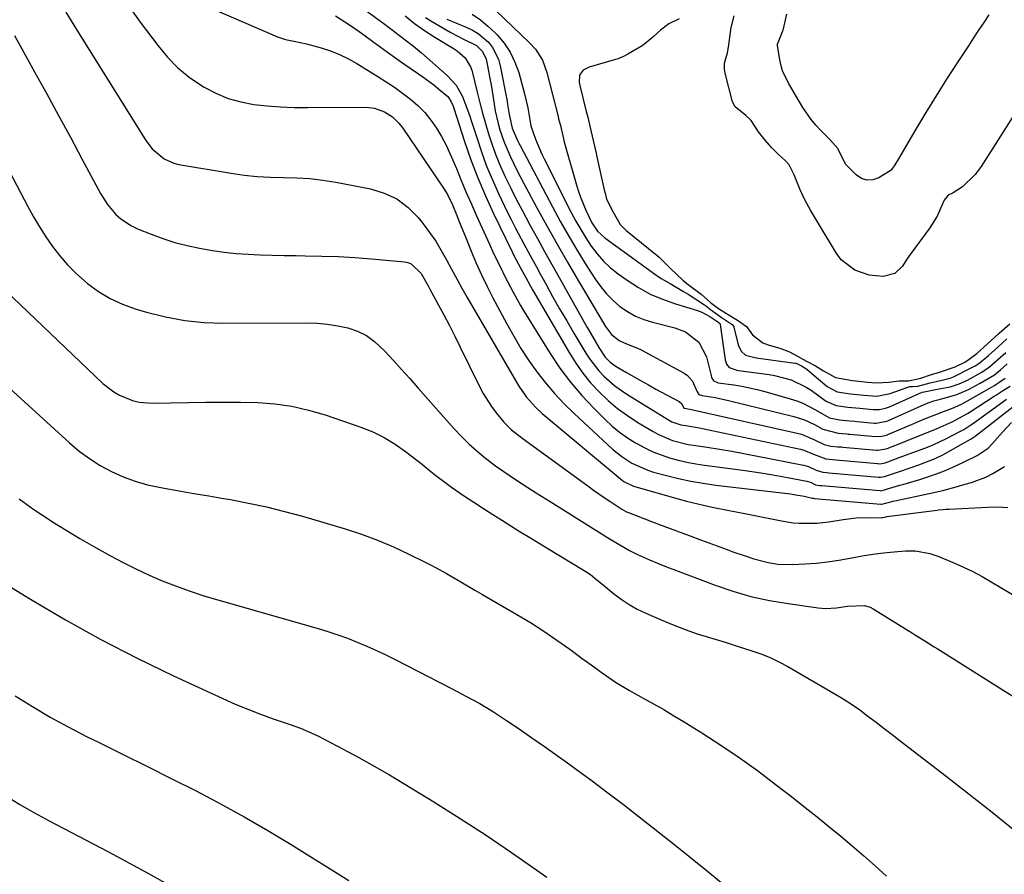
# Model space of a CAD drawing. Units: inches. Extents: x 1885574 to 1890291, y 459061 to 464425.
# Drawn here: x 1889268 to 1889544, y 463472 to 463712 of the extents above; entities that cross this region are included whole.
import ezdxf

# ---------------------------------------------------------------- set-up
doc = ezdxf.new("R2010")
doc.units = ezdxf.units.IN
doc.header["$MEASUREMENT"] = 0
doc.layers.add('7', color=7, linetype='Continuous')
doc.layers.add('8', color=7, linetype='Continuous')

msp = doc.modelspace()

# ---------------------------------------------------------------- linework, layer by layer
at = {"layer": '7', "color": 18}
for points in [[(1889281, 463714.51, 1818), (1889282.48, 463712.11, 1818), (1889283.96, 463709.71, 1818), (1889303.42, 463678.55, 1818), (1889305.21, 463676.18, 1818), (1889308.63, 463673.34, 1818), (1889311.31, 463672.17, 1818), (1889312.75, 463671.81, 1818), (1889327.39, 463669.33, 1818), (1889331.06, 463668.81, 1818), (1889334.73, 463668.41, 1818), (1889338.42, 463668.21, 1818), (1889342.12, 463668.13, 1818), (1889345.82, 463668.04, 1818), (1889349.51, 463667.81, 1818), (1889353.17, 463667.37, 1818), (1889356.82, 463666.79, 1818), (1889366.57, 463664.94, 1818), (1889370.42, 463663.77, 1818), (1889373.97, 463662.12, 1818), (1889377.09, 463659.74, 1818), (1889379.92, 463656.89, 1818), (1889381.33, 463655.13, 1818), (1889383.14, 463652.71, 1818), (1889384.85, 463650.24, 1818), (1889386.42, 463647.66, 1818), (1889387.89, 463645.03, 1818), (1889389.3, 463642.35, 1818), (1889390.74, 463639.69, 1818), (1889392.22, 463637.06, 1818), (1889393.72, 463634.43, 1818), (1889408.22, 463609.52, 1818), (1889410.35, 463606.41, 1818), (1889412.89, 463603.6, 1818), (1889414.76, 463601.91, 1818), (1889436.69, 463583.56, 1818), (1889437.68, 463582.81, 1818), (1889440.41, 463581.44, 1818), (1889441, 463581.25, 1818), (1889452.95, 463577.91, 1818), (1889455.31, 463577.28, 1818), (1889460.07, 463576.12, 1818), (1889462.47, 463575.6, 1818), (1889467.27, 463574.62, 1818), (1889469.67, 463574.14, 1818), (1889472.07, 463573.65, 1818), (1889481.9, 463571.7, 1818), (1889485.2, 463571.2, 1818), (1889486.87, 463571.07, 1818), (1889490.21, 463571.03, 1818), (1889491.88, 463571.11, 1818), (1889495.2, 463571.49, 1818), (1889499.28, 463572.13, 1818), (1889502.9, 463572.54, 1818), (1889506.54, 463572.65, 1818), (1889510.2, 463572.6, 1818), (1889510.37, 463572.63, 1818), (1889511.32, 463572.87, 1818), (1889511.52, 463572.9, 1818), (1889525.6, 463574.72, 1818), (1889526.03, 463574.78, 1818), (1889527.32, 463574.92, 1818), (1889528.18, 463574.99, 1818), (1889528.61, 463575.02, 1818), (1889529.04, 463575.04, 1818), (1889539.78, 463575.57, 1818), (1889542.64, 463575.66, 1818), (1889545.46, 463575.51, 1818)], [(1889299.17, 463715.56, 1816), (1889301.9, 463711.76, 1816), (1889306.89, 463705.08, 1816), (1889309.56, 463701.89, 1816), (1889312.46, 463698.93, 1816), (1889315.67, 463696.33, 1816), (1889319.1, 463693.96, 1816), (1889319.82, 463693.52, 1816), (1889323.13, 463691.79, 1816), (1889326.54, 463690.35, 1816), (1889330.11, 463689.35, 1816), (1889333.78, 463688.65, 1816), (1889337.54, 463688.25, 1816), (1889341.3, 463687.95, 1816), (1889345.07, 463687.8, 1816), (1889348.85, 463687.75, 1816), (1889365.31, 463687.86, 1816), (1889367.66, 463687.61, 1816), (1889370.48, 463686.55, 1816), (1889372.67, 463685.18, 1816), (1889374.53, 463683.37, 1816), (1889375.58, 463682, 1816), (1889387, 463665.13, 1816), (1889388.13, 463663.32, 1816), (1889389.55, 463660.45, 1816), (1889390.79, 463657.49, 1816), (1889391.57, 463655.46, 1816), (1889393.17, 463651.44, 1816), (1889394.81, 463647.4, 1816), (1889396.22, 463644.08, 1816), (1889397.69, 463640.78, 1816), (1889399.27, 463637.53, 1816), (1889400.92, 463634.31, 1816), (1889404.81, 463627.01, 1816), (1889406.74, 463623.55, 1816), (1889408.77, 463620.15, 1816), (1889410.94, 463616.85, 1816), (1889413.21, 463613.6, 1816), (1889415.64, 463610.47, 1816), (1889418.18, 463607.45, 1816), (1889420.89, 463604.58, 1816), (1889423.72, 463601.82, 1816), (1889434.49, 463591.88, 1816), (1889437.07, 463589.77, 1816), (1889439.88, 463587.96, 1816), (1889444.45, 463585.93, 1816), (1889446.04, 463585.43, 1816), (1889449.62, 463584.45, 1816), (1889453.05, 463583.6, 1816), (1889456.5, 463582.85, 1816), (1889459.97, 463582.26, 1816), (1889463.47, 463581.76, 1816), (1889484.48, 463579.27, 1816), (1889485.44, 463579.15, 1816), (1889488.32, 463578.7, 1816), (1889490.65, 463578.13, 1816), (1889490.94, 463578.05, 1816), (1889491.24, 463578.02, 1816), (1889509.82, 463576.41, 1816), (1889510.14, 463576.41, 1816), (1889511.55, 463576.79, 1816), (1889512.66, 463577.09, 1816), (1889513.22, 463577.23, 1816), (1889513.78, 463577.35, 1816), (1889523.43, 463579.4, 1816), (1889527.24, 463580.29, 1816), (1889531.02, 463581.3, 1816), (1889533.54, 463582.01, 1816), (1889535.24, 463582.49, 1816), (1889539.31, 463583.99, 1816), (1889541.24, 463584.98, 1816), (1889544.51, 463587.02, 1816)], [(1889321.97, 463715.61, 1814), (1889340.38, 463707.66, 1814), (1889342.66, 463706.86, 1814), (1889345.03, 463706.37, 1814), (1889348.61, 463705.68, 1814), (1889352.73, 463704.51, 1814), (1889355.33, 463703.64, 1814), (1889357.87, 463702.64, 1814), (1889360.32, 463701.43, 1814), (1889362.71, 463700.09, 1814), (1889368.56, 463696.51, 1814), (1889370.91, 463695.01, 1814), (1889373.23, 463693.45, 1814), (1889375.49, 463691.82, 1814), (1889377.75, 463690.1, 1814), (1889379.82, 463688.3, 1814), (1889381.75, 463686.36, 1814), (1889383.47, 463684.24, 1814), (1889385.05, 463682, 1814), (1889386.45, 463679.62, 1814), (1889387.77, 463677.2, 1814), (1889388.95, 463674.71, 1814), (1889390.04, 463672.17, 1814), (1889390.67, 463670.61, 1814), (1889392.03, 463667.27, 1814), (1889393.42, 463663.95, 1814), (1889394.86, 463660.64, 1814), (1889396.32, 463657.34, 1814), (1889399.91, 463649.42, 1814), (1889401.12, 463646.81, 1814), (1889403.01, 463642.92, 1814), (1889404.29, 463640.34, 1814), (1889406.55, 463635.9, 1814), (1889408.63, 463632.16, 1814), (1889409.74, 463630.33, 1814), (1889416.96, 463618.72, 1814), (1889419.71, 463614.62, 1814), (1889422.65, 463610.66, 1814), (1889425.85, 463606.92, 1814), (1889429.24, 463603.32, 1814), (1889432.41, 463600.17, 1814), (1889434.41, 463598.34, 1814), (1889436.49, 463596.62, 1814), (1889438.69, 463595.05, 1814), (1889440.98, 463593.6, 1814), (1889441.33, 463593.4, 1814), (1889443.55, 463592.21, 1814), (1889445.81, 463591.14, 1814), (1889448.14, 463590.23, 1814), (1889450.52, 463589.43, 1814), (1889452.95, 463588.77, 1814), (1889455.39, 463588.18, 1814), (1889457.86, 463587.72, 1814), (1889460.35, 463587.33, 1814), (1889471.09, 463585.91, 1814), (1889474.24, 463585.47, 1814), (1889477.38, 463584.99, 1814), (1889480.51, 463584.46, 1814), (1889483.63, 463583.9, 1814), (1889489.07, 463582.86, 1814), (1889490.23, 463582.5, 1814), (1889491.53, 463581.85, 1814), (1889492.59, 463581.68, 1814), (1889493.13, 463581.63, 1814), (1889493.24, 463581.62, 1814), (1889509.52, 463580.2, 1814), (1889509.69, 463580.19, 1814), (1889510.21, 463580.23, 1814), (1889512.38, 463580.86, 1814), (1889514.21, 463581.43, 1814), (1889515.13, 463581.71, 1814), (1889516.05, 463581.97, 1814), (1889520.81, 463583.34, 1814), (1889525.47, 463584.88, 1814), (1889527.75, 463585.8, 1814), (1889530, 463586.78, 1814), (1889532.88, 463588.13, 1814), (1889536.91, 463590.06, 1814), (1889539.98, 463592.16, 1814), (1889541.02, 463593.22, 1814), (1889543.99, 463596.62, 1814), (1889546.56, 463599.37, 1814)], [(1889356.68, 463713.55, 1812), (1889359.37, 463711.82, 1812), (1889362.03, 463710.04, 1812), (1889364.64, 463708.21, 1812), (1889367.23, 463706.33, 1812), (1889371.29, 463703.32, 1812), (1889374.55, 463700.96, 1812), (1889376.2, 463699.81, 1812), (1889379.72, 463697.43, 1812), (1889381.26, 463696.36, 1812), (1889384.28, 463694.12, 1812), (1889385.75, 463692.95, 1812), (1889388.22, 463690.88, 1812), (1889389.13, 463689.59, 1812), (1889389.75, 463688.11, 1812), (1889389.92, 463687.61, 1812), (1889392.96, 463678.25, 1812), (1889394.75, 463673.11, 1812), (1889396.68, 463668.02, 1812), (1889398.81, 463663.01, 1812), (1889401.07, 463658.05, 1812), (1889406.27, 463647.29, 1812), (1889406.62, 463646.58, 1812), (1889408.87, 463642.42, 1812), (1889410.24, 463639.83, 1812), (1889412.06, 463636.58, 1812), (1889422.29, 463618.95, 1812), (1889424.15, 463616.01, 1812), (1889426.15, 463613.17, 1812), (1889428.35, 463610.5, 1812), (1889430.7, 463607.93, 1812), (1889433.24, 463605.55, 1812), (1889435.89, 463603.3, 1812), (1889438.69, 463601.27, 1812), (1889441.61, 463599.36, 1812), (1889445.86, 463596.82, 1812), (1889447.19, 463596.08, 1812), (1889451.36, 463594.32, 1812), (1889455.77, 463593.2, 1812), (1889457.26, 463592.94, 1812), (1889461.11, 463592.39, 1812), (1889464.54, 463591.86, 1812), (1889467.95, 463591.3, 1812), (1889471.36, 463590.68, 1812), (1889474.76, 463590.02, 1812), (1889488.16, 463587.33, 1812), (1889489.48, 463586.96, 1812), (1889491.63, 463585.94, 1812), (1889493.56, 463585.38, 1812), (1889494.66, 463585.28, 1812), (1889495.21, 463585.23, 1812), (1889509.22, 463583.99, 1812), (1889509.7, 463583.98, 1812), (1889510.89, 463584.2, 1812), (1889514.51, 463585.42, 1812), (1889518.36, 463586.72, 1812), (1889520.46, 463587.42, 1812), (1889525.04, 463589.21, 1812), (1889527.25, 463590.28, 1812), (1889529.42, 463591.44, 1812), (1889535.22, 463594.76, 1812), (1889536.01, 463595.31, 1812), (1889536.27, 463595.51, 1812), (1889548.55, 463605.06, 1812)], [(1889376.24, 463713.54, 1808), (1889378.93, 463711.4, 1808), (1889381.74, 463709.41, 1808), (1889384.62, 463707.54, 1808), (1889390.06, 463704.21, 1808), (1889390.89, 463703.65, 1808), (1889393.13, 463701.69, 1808), (1889394.66, 463699.22, 1808), (1889394.96, 463698.28, 1808), (1889396.48, 463692.06, 1808), (1889397.22, 463689.13, 1808), (1889397.99, 463686.21, 1808), (1889398.81, 463683.3, 1808), (1889399.66, 463680.4, 1808), (1889400.59, 463677.53, 1808), (1889401.61, 463674.69, 1808), (1889402.75, 463671.9, 1808), (1889403.98, 463669.14, 1808), (1889404.38, 463668.29, 1808), (1889405.9, 463665.14, 1808), (1889407.46, 463662.01, 1808), (1889409.08, 463658.91, 1808), (1889411.38, 463654.64, 1808), (1889413.4, 463650.98, 1808), (1889415.42, 463647.32, 1808), (1889417.46, 463643.67, 1808), (1889419.5, 463640.03, 1808), (1889427.4, 463625.98, 1808), (1889428.2, 463624.58, 1808), (1889430.68, 463620.41, 1808), (1889432.44, 463617.71, 1808), (1889433.86, 463616.24, 1808), (1889435.52, 463615.05, 1808), (1889438.43, 463613.36, 1808), (1889442.54, 463611.02, 1808), (1889444.61, 463609.87, 1808), (1889446.69, 463608.73, 1808), (1889453.19, 463605.22, 1808), (1889453.92, 463604.54, 1808), (1889454.42, 463603.51, 1808), (1889454.53, 463603.4, 1808), (1889454.72, 463603.34, 1808), (1889456.69, 463603, 1808), (1889457.08, 463602.91, 1808), (1889486.34, 463596.35, 1808), (1889487.55, 463596.02, 1808), (1889491.02, 463594.6, 1808), (1889493.88, 463593.13, 1808), (1889495.82, 463592.74, 1808), (1889497.8, 463592.55, 1808), (1889498.8, 463592.46, 1808), (1889499.13, 463592.43, 1808), (1889508.62, 463591.59, 1808), (1889508.99, 463591.57, 1808), (1889511.22, 463591.93, 1808), (1889511.57, 463592.05, 1808), (1889516.4, 463593.95, 1808), (1889517.73, 463594.47, 1808), (1889521.72, 463596.03, 1808), (1889525.68, 463597.68, 1808), (1889529.86, 463599.57, 1808), (1889534.18, 463601.9, 1808), (1889534.87, 463602.33, 1808), (1889541.63, 463606.73, 1808), (1889542.29, 463607.15, 1808), (1889544.27, 463608.39, 1808), (1889546.1, 463609.55, 1808)], [(1889395.11, 463713.98, 1802), (1889397.38, 463712.42, 1802), (1889399.5, 463710.65, 1802), (1889401.53, 463708.75, 1802), (1889402.06, 463708.21, 1802), (1889404.05, 463705.82, 1802), (1889405.78, 463703.27, 1802), (1889407.1, 463700.49, 1802), (1889408.15, 463697.56, 1802), (1889409.79, 463691.57, 1802), (1889410.69, 463687.65, 1802), (1889411.34, 463683.77, 1802), (1889411.6, 463682.64, 1802), (1889412.88, 463678.93, 1802), (1889414.67, 463674.71, 1802), (1889415.33, 463673.33, 1802), (1889422.92, 463658.31, 1802), (1889424.2, 463655.87, 1802), (1889425.55, 463653.48, 1802), (1889427, 463651.14, 1802), (1889428.5, 463648.83, 1802), (1889430.16, 463646.65, 1802), (1889431.95, 463644.61, 1802), (1889433.95, 463642.78, 1802), (1889436.09, 463641.07, 1802), (1889438.58, 463639.29, 1802), (1889441.78, 463637.24, 1802), (1889445.08, 463635.41, 1802), (1889448.55, 463633.92, 1802), (1889452.13, 463632.65, 1802), (1889458.31, 463630.79, 1802), (1889459.59, 463630.33, 1802), (1889461.79, 463629.14, 1802), (1889464.03, 463627.57, 1802), (1889464.54, 463627.23, 1802), (1889464.69, 463627.04, 1802), (1889464.72, 463626.96, 1802), (1889464.74, 463626.88, 1802), (1889466.11, 463616.91, 1802), (1889466.47, 463615.74, 1802), (1889467.2, 463614.77, 1802), (1889469.37, 463614.03, 1802), (1889469.83, 463613.95, 1802), (1889478.43, 463612.84, 1802), (1889480.01, 463612.58, 1802), (1889484.62, 463611.33, 1802), (1889488.9, 463609.24, 1802), (1889490.23, 463608.37, 1802), (1889494.23, 463605.53, 1802), (1889494.7, 463605.22, 1802), (1889497.28, 463604.07, 1802), (1889500.58, 463603.66, 1802), (1889503.9, 463603.33, 1802), (1889507.72, 463602.98, 1802), (1889509.45, 463602.99, 1802), (1889511.16, 463603.32, 1802), (1889511.7, 463603.51, 1802), (1889512.24, 463603.72, 1802), (1889521.48, 463607.88, 1802), (1889521.95, 463607.96, 1802), (1889525.21, 463608.61, 1802), (1889529.33, 463609.37, 1802), (1889531.78, 463610.17, 1802), (1889534.13, 463611.27, 1802), (1889538.17, 463613.44, 1802), (1889540.36, 463614.92, 1802), (1889542.63, 463616.93, 1802), (1889544.88, 463618.97, 1802)], [(1889548.91, 463688.44, 1798), (1889537.99, 463671.25, 1798), (1889536.35, 463668.92, 1798), (1889532.78, 463665.48, 1798), (1889530.11, 463663.83, 1798), (1889528.77, 463663.13, 1798), (1889527.57, 463661.73, 1798), (1889525.61, 463657.31, 1798), (1889523.62, 463653.97, 1798), (1889518.04, 463646.5, 1798), (1889517.58, 463645.85, 1798), (1889517.13, 463645.15, 1798), (1889515.92, 463643.26, 1798), (1889513.75, 463641.18, 1798), (1889510.47, 463640.33, 1798), (1889506.54, 463640.71, 1798), (1889502.49, 463642.08, 1798), (1889498.67, 463645.04, 1798), (1889497.26, 463646.99, 1798), (1889491.77, 463656.18, 1798), (1889491.2, 463657.12, 1798), (1889490.07, 463658.98, 1798), (1889488.48, 463661.88, 1798), (1889487.15, 463664.65, 1798), (1889486.39, 463666.51, 1798), (1889485.51, 463668.91, 1798), (1889484.13, 463671.66, 1798), (1889483.09, 463672.82, 1798), (1889481.03, 463674.71, 1798), (1889479.27, 463676.42, 1798), (1889477.31, 463678.58, 1798), (1889475.51, 463680.96, 1798), (1889473.42, 463684.12, 1798), (1889471.93, 463685.56, 1798), (1889468.95, 463688.01, 1798), (1889468.15, 463689.38, 1798), (1889466.14, 463697.42, 1798), (1889465.95, 463698.51, 1798), (1889465.95, 463700.24, 1798), (1889466.73, 463703.17, 1798), (1889467.05, 463704.75, 1798), (1889467.27, 463706.14, 1798), (1889467.77, 463710.23, 1798), (1889468.64, 463713.53, 1798)], [(1889381.97, 463713.08, 1806), (1889383.5, 463712.1, 1806), (1889389.08, 463708.84, 1806), (1889392.69, 463706.96, 1806), (1889396.32, 463705.18, 1806), (1889398.02, 463703.52, 1806), (1889398.98, 463701.38, 1806), (1889399.39, 463699.45, 1806), (1889400.09, 463695.93, 1806), (1889400.4, 463694.16, 1806), (1889400.69, 463692.39, 1806), (1889401.26, 463688.69, 1806), (1889401.58, 463686.87, 1806), (1889402.39, 463683.28, 1806), (1889402.88, 463681.51, 1806), (1889404.06, 463678.02, 1806), (1889405.75, 463674.08, 1806), (1889407.63, 463670.21, 1806), (1889409.62, 463666.4, 1806), (1889413.19, 463659.78, 1806), (1889416.03, 463654.6, 1806), (1889418.91, 463649.44, 1806), (1889421.86, 463644.32, 1806), (1889424.84, 463639.22, 1806), (1889432.51, 463626.27, 1806), (1889434.19, 463624.06, 1806), (1889436.34, 463622.32, 1806), (1889438.39, 463621.47, 1806), (1889441.51, 463620.22, 1806), (1889442.51, 463619.71, 1806), (1889454.59, 463613.17, 1806), (1889455.51, 463612.54, 1806), (1889456.95, 463610.91, 1806), (1889458.2, 463608.11, 1806), (1889458.73, 463607.21, 1806), (1889459.64, 463606.89, 1806), (1889463.29, 463606.32, 1806), (1889467.09, 463605.53, 1806), (1889485.4, 463601.04, 1806), (1889488.35, 463600.1, 1806), (1889491.16, 463598.76, 1806), (1889493.52, 463597.44, 1806), (1889497.84, 463596.34, 1806), (1889500.28, 463596.11, 1806), (1889500.68, 463596.07, 1806), (1889501.09, 463596.03, 1806), (1889508.32, 463595.39, 1806), (1889510.09, 463595.46, 1806), (1889511.38, 463595.8, 1806), (1889511.8, 463595.96, 1806), (1889519.14, 463599.05, 1806), (1889519.95, 463599.4, 1806), (1889522.39, 463600.43, 1806), (1889524.84, 463601.42, 1806), (1889526.98, 463602.22, 1806), (1889529.93, 463603.37, 1806), (1889532.27, 463604.4, 1806), (1889534.33, 463605.49, 1806), (1889538.08, 463607.64, 1806), (1889538.95, 463608.15, 1806), (1889541.55, 463609.67, 1806), (1889543.27, 463610.71, 1806), (1889544.75, 463611.78, 1806)], [(1889387.94, 463712.55, 1804), (1889393.44, 463710.32, 1804), (1889395.15, 463709.5, 1804), (1889396.77, 463708.54, 1804), (1889399.63, 463706.08, 1804), (1889400.8, 463704.61, 1804), (1889402.47, 463701.33, 1804), (1889402.98, 463699.52, 1804), (1889404.87, 463689.51, 1804), (1889405.03, 463688.58, 1804), (1889405.46, 463685.78, 1804), (1889406.29, 463681.99, 1804), (1889407.81, 463678.49, 1804), (1889408.16, 463677.79, 1804), (1889408.53, 463677.09, 1804), (1889417.63, 463659.93, 1804), (1889419.93, 463655.7, 1804), (1889422.31, 463651.5, 1804), (1889424.77, 463647.36, 1804), (1889427.31, 463643.27, 1804), (1889429.69, 463639.51, 1804), (1889431.18, 463637.41, 1804), (1889432.8, 463635.42, 1804), (1889434.63, 463633.62, 1804), (1889436.58, 463631.93, 1804), (1889438.71, 463630.48, 1804), (1889440.93, 463629.23, 1804), (1889443.28, 463628.26, 1804), (1889445.73, 463627.48, 1804), (1889451.99, 463625.91, 1804), (1889454.97, 463624.79, 1804), (1889458.72, 463621.88, 1804), (1889460.86, 463617.76, 1804), (1889462.15, 463612.53, 1804), (1889462.33, 463611.96, 1804), (1889462.77, 463611.2, 1804), (1889462.97, 463611, 1804), (1889464.18, 463610.52, 1804), (1889468.57, 463609.87, 1804), (1889470.76, 463609.51, 1804), (1889475.1, 463608.59, 1804), (1889477.25, 463608.04, 1804), (1889484.41, 463606.01, 1804), (1889486.2, 463605.43, 1804), (1889487.95, 463604.75, 1804), (1889491.28, 463603.02, 1804), (1889495.45, 463600.66, 1804), (1889498.25, 463600.09, 1804), (1889501.13, 463599.81, 1804), (1889502.57, 463599.67, 1804), (1889503.05, 463599.63, 1804), (1889508.02, 463599.19, 1804), (1889508.53, 463599.16, 1804), (1889511.54, 463599.67, 1804), (1889512.01, 463599.86, 1804), (1889521.97, 463604.39, 1804), (1889522.25, 463604.52, 1804), (1889523.08, 463604.9, 1804), (1889524.71, 463605.44, 1804), (1889525.8, 463605.72, 1804), (1889528.24, 463606.32, 1804), (1889531.13, 463607.21, 1804), (1889534.41, 463608.64, 1804), (1889537.72, 463610.36, 1804), (1889541.7, 463612.71, 1804), (1889543.39, 463614.08, 1804), (1889545.3, 463615.81, 1804)], [(1889453.2, 463712.67, 1798), (1889450.31, 463711.24, 1798), (1889447.93, 463709.52, 1798), (1889445.79, 463707.5, 1798), (1889443.61, 463705.66, 1798), (1889443.21, 463705.39, 1798), (1889442.81, 463705.13, 1798), (1889438.82, 463702.73, 1798), (1889437.55, 463702.06, 1798), (1889436.22, 463701.54, 1798), (1889435.77, 463701.39, 1798), (1889435.31, 463701.25, 1798), (1889427.97, 463699.11, 1798), (1889426.28, 463698.27, 1798), (1889425.37, 463697.1, 1798), (1889425.25, 463696.84, 1798), (1889425.11, 463694.83, 1798), (1889425.18, 463694.39, 1798), (1889425.27, 463693.96, 1798), (1889427.12, 463686.66, 1798), (1889427.52, 463685.07, 1798), (1889428.42, 463681.35, 1798), (1889429.16, 463678.15, 1798), (1889429.88, 463674.95, 1798), (1889430, 463674.42, 1798), (1889430.12, 463673.89, 1798), (1889432.19, 463664.62, 1798), (1889432.39, 463663.73, 1798), (1889432.83, 463662.05, 1798), (1889434.56, 463658.59, 1798), (1889436.6, 463654.97, 1798), (1889438.29, 463653.25, 1798), (1889438.66, 463652.94, 1798), (1889446.58, 463646.62, 1798), (1889446.84, 463646.4, 1798), (1889447.61, 463645.74, 1798), (1889450.79, 463642.62, 1798), (1889454.22, 463639.31, 1798), (1889455.36, 463638.39, 1798), (1889455.75, 463638.1, 1798), (1889459.34, 463635.36, 1798), (1889462.03, 463633.02, 1798), (1889464.24, 463631.32, 1798), (1889466.48, 463629.91, 1798), (1889469.55, 463628.05, 1798), (1889472.07, 463626.25, 1798), (1889473.75, 463623.99, 1798), (1889476.72, 463621.66, 1798), (1889478.16, 463621.12, 1798), (1889481.75, 463620.16, 1798), (1889484.21, 463619.17, 1798), (1889486.45, 463617.95, 1798), (1889488.98, 463616.59, 1798), (1889491.52, 463615.23, 1798), (1889493.75, 463613.89, 1798), (1889497.07, 463612.01, 1798), (1889501.91, 463611.11, 1798), (1889506.11, 463610.69, 1798), (1889508.55, 463610.47, 1798), (1889512.05, 463610.69, 1798), (1889515.01, 463611.04, 1798), (1889517.61, 463611.04, 1798), (1889521.08, 463611.77, 1798), (1889523.82, 463612.72, 1798), (1889526.29, 463613.47, 1798), (1889530.7, 463614.98, 1798), (1889533.58, 463616.37, 1798), (1889536.75, 463618.7, 1798), (1889539.69, 463621.34, 1798), (1889543.1, 463624.44, 1798), (1889546.05, 463627.07, 1798)], [(1889257.01, 463685.16, 1822), (1889270.31, 463660, 1822), (1889271.92, 463657.1, 1822), (1889273.61, 463654.25, 1822), (1889275.41, 463651.47, 1822), (1889277.28, 463648.73, 1822), (1889279.31, 463646.12, 1822), (1889281.46, 463643.62, 1822), (1889283.8, 463641.3, 1822), (1889286.26, 463639.09, 1822), (1889287.1, 463638.39, 1822), (1889290.18, 463636.13, 1822), (1889293.42, 463634.14, 1822), (1889296.87, 463632.57, 1822), (1889300.46, 463631.26, 1822), (1889303.65, 463630.33, 1822), (1889308.99, 463629, 1822), (1889314.38, 463628, 1822), (1889319.83, 463627.46, 1822), (1889325.32, 463627.24, 1822), (1889348.71, 463627.31, 1822), (1889351.61, 463627.21, 1822), (1889354.49, 463626.96, 1822), (1889357.35, 463626.5, 1822), (1889360.18, 463625.89, 1822), (1889362.87, 463624.95, 1822), (1889365.4, 463623.73, 1822), (1889367.67, 463622.09, 1822), (1889370.55, 463619.35, 1822), (1889372.9, 463616.8, 1822), (1889375.24, 463614.23, 1822), (1889377.56, 463611.65, 1822), (1889379.87, 463609.06, 1822), (1889390, 463597.59, 1822), (1889392.06, 463595.39, 1822), (1889394.21, 463593.26, 1822), (1889396.46, 463591.26, 1822), (1889398.8, 463589.35, 1822), (1889401.64, 463587.19, 1822), (1889405.71, 463584.32, 1822), (1889407.8, 463582.95, 1822), (1889412.01, 463580.28, 1822), (1889414.12, 463578.95, 1822), (1889416.23, 463577.62, 1822), (1889433.87, 463566.61, 1822), (1889436.54, 463564.96, 1822), (1889439.24, 463563.38, 1822), (1889441.46, 463562.27, 1822), (1889444.86, 463560.74, 1822), (1889447.56, 463559.63, 1822), (1889450.14, 463558.61, 1822), (1889451.43, 463558.12, 1822), (1889463.27, 463553.67, 1822), (1889468.29, 463551.97, 1822), (1889473.37, 463550.51, 1822), (1889478.54, 463549.38, 1822), (1889483.77, 463548.49, 1822), (1889492.27, 463547.32, 1822), (1889494.32, 463547.15, 1822), (1889497.4, 463547.29, 1822), (1889500.45, 463547.75, 1822), (1889505.23, 463547.98, 1822), (1889506.86, 463547.46, 1822), (1889507.63, 463547.06, 1822), (1889518.71, 463540.18, 1822), (1889519.58, 463539.64, 1822), (1889522.2, 463538.02, 1822), (1889524.81, 463536.39, 1822), (1889525.68, 463535.84, 1822), (1889536.74, 463528.85, 1822), (1889543.14, 463524.83, 1822), (1889549.57, 463520.83, 1822)], [(1889257.69, 463642.4, 1824), (1889291.41, 463610.32, 1824), (1889294.43, 463607.93, 1824), (1889296.1, 463606.97, 1824), (1889299.68, 463605.5, 1824), (1889301.54, 463605.04, 1824), (1889305.37, 463604.73, 1824), (1889315.46, 463604.98, 1824), (1889320.32, 463605.05, 1824), (1889325.18, 463605.08, 1824), (1889330.04, 463605.03, 1824), (1889334.9, 463604.93, 1824), (1889339.71, 463604.57, 1824), (1889344.48, 463603.92, 1824), (1889349.17, 463602.84, 1824), (1889353.81, 463601.48, 1824), (1889363.85, 463598.02, 1824), (1889367.18, 463596.69, 1824), (1889370.4, 463595.14, 1824), (1889373.44, 463593.28, 1824), (1889376.37, 463591.22, 1824), (1889379.21, 463589, 1824), (1889380.63, 463587.88, 1824), (1889383.48, 463585.62, 1824), (1889384.9, 463584.49, 1824), (1889387.77, 463582.28, 1824), (1889389.25, 463581.22, 1824), (1889392.97, 463578.69, 1824), (1889395.59, 463576.95, 1824), (1889398.23, 463575.22, 1824), (1889400.89, 463573.52, 1824), (1889403.56, 463571.83, 1824), (1889404.95, 463570.97, 1824), (1889408.32, 463568.87, 1824), (1889411.7, 463566.79, 1824), (1889415.09, 463564.71, 1824), (1889418.48, 463562.64, 1824), (1889427.02, 463557.46, 1824), (1889428.3, 463556.62, 1824), (1889430.1, 463555.2, 1824), (1889431.87, 463553.74, 1824), (1889434.81, 463551.32, 1824), (1889436.92, 463549.71, 1824), (1889439.12, 463548.24, 1824), (1889441.43, 463546.95, 1824), (1889443.81, 463545.79, 1824), (1889448.14, 463543.91, 1824), (1889451.49, 463542.53, 1824), (1889454.86, 463541.22, 1824), (1889458.29, 463540.04, 1824), (1889461.74, 463538.93, 1824), (1889466.08, 463537.62, 1824), (1889468.68, 463536.82, 1824), (1889471.27, 463536, 1824), (1889473.86, 463535.18, 1824), (1889476.41, 463534.27, 1824), (1889478.92, 463533.26, 1824), (1889481.35, 463532.08, 1824), (1889483.74, 463530.8, 1824), (1889496.77, 463523.27, 1824), (1889499.21, 463521.79, 1824), (1889501.6, 463520.26, 1824), (1889503.93, 463518.63, 1824), (1889506.22, 463516.93, 1824), (1889508.48, 463515.19, 1824), (1889510.74, 463513.46, 1824), (1889513, 463511.72, 1824), (1889515.26, 463509.98, 1824), (1889528.15, 463500.08, 1824), (1889534.66, 463495.01, 1824), (1889541.13, 463489.89, 1824), (1889547.54, 463484.68, 1824)], [(1889245.17, 463627.14, 1826), (1889282, 463593.64, 1826), (1889284.76, 463591.33, 1826), (1889287.63, 463589.19, 1826), (1889290.67, 463587.29, 1826), (1889293.82, 463585.56, 1826), (1889297.1, 463584.11, 1826), (1889300.46, 463582.85, 1826), (1889303.9, 463581.87, 1826), (1889308.63, 463580.88, 1826), (1889312.79, 463580.15, 1826), (1889316.96, 463579.43, 1826), (1889321.13, 463578.71, 1826), (1889325.3, 463578, 1826), (1889327.2, 463577.68, 1826), (1889332.3, 463576.72, 1826), (1889337.37, 463575.64, 1826), (1889342.4, 463574.38, 1826), (1889347.41, 463573, 1826), (1889359.42, 463569.47, 1826), (1889364.01, 463567.98, 1826), (1889368.53, 463566.34, 1826), (1889372.96, 463564.45, 1826), (1889377.33, 463562.41, 1826), (1889381.89, 463560.12, 1826), (1889383.92, 463559.07, 1826), (1889387.92, 463556.9, 1826), (1889391.87, 463554.61, 1826), (1889395.81, 463552.31, 1826), (1889397.78, 463551.17, 1826), (1889407.67, 463545.45, 1826), (1889411.48, 463543.16, 1826), (1889415.23, 463540.78, 1826), (1889418.9, 463538.27, 1826), (1889422.51, 463535.67, 1826), (1889425.95, 463533.11, 1826), (1889427.8, 463531.74, 1826), (1889431.54, 463529.05, 1826), (1889435.34, 463526.45, 1826), (1889439.26, 463524.05, 1826), (1889443.08, 463521.96, 1826), (1889445.99, 463520.36, 1826), (1889448.88, 463518.72, 1826), (1889451.74, 463517.02, 1826), (1889454.58, 463515.29, 1826), (1889459.6, 463512.17, 1826), (1889464.87, 463508.77, 1826), (1889470.07, 463505.27, 1826), (1889475.16, 463501.6, 1826), (1889480.18, 463497.84, 1826), (1889485.22, 463493.93, 1826), (1889488.59, 463491.29, 1826), (1889491.94, 463488.63, 1826), (1889495.26, 463485.93, 1826), (1889498.56, 463483.21, 1826), (1889501.82, 463480.45, 1826), (1889505.06, 463477.66, 1826), (1889508.27, 463474.83, 1826), (1889511.45, 463471.98, 1826)], [(1889267.9, 463577.87, 1828), (1889272.04, 463574.95, 1828), (1889276.27, 463572.13, 1828), (1889277.27, 463571.49, 1828), (1889281.08, 463569.12, 1828), (1889284.92, 463566.79, 1828), (1889288.81, 463564.54, 1828), (1889292.72, 463562.34, 1828), (1889293.52, 463561.9, 1828), (1889297.09, 463560.01, 1828), (1889300.69, 463558.21, 1828), (1889304.35, 463556.52, 1828), (1889308.05, 463554.92, 1828), (1889311.8, 463553.44, 1828), (1889315.59, 463552.05, 1828), (1889319.42, 463550.79, 1828), (1889323.27, 463549.62, 1828), (1889351.81, 463541.53, 1828), (1889354.6, 463540.68, 1828), (1889357.37, 463539.77, 1828), (1889360.11, 463538.76, 1828), (1889362.83, 463537.69, 1828), (1889365.51, 463536.53, 1828), (1889368.18, 463535.33, 1828), (1889370.81, 463534.08, 1828), (1889373.43, 463532.77, 1828), (1889389.32, 463524.63, 1828), (1889393.28, 463522.55, 1828), (1889397.19, 463520.4, 1828), (1889401.03, 463518.12, 1828), (1889404.77, 463515.69, 1828), (1889408.26, 463513.31, 1828), (1889411.84, 463510.85, 1828), (1889415.41, 463508.37, 1828), (1889418.95, 463505.85, 1828), (1889422.48, 463503.32, 1828), (1889424.37, 463501.95, 1828), (1889428.8, 463498.69, 1828), (1889433.22, 463495.39, 1828), (1889437.59, 463492.05, 1828), (1889441.94, 463488.67, 1828), (1889451.62, 463481.06, 1828), (1889460.71, 463473.76, 1828), (1889469.71, 463466.34, 1828)], [(1889266.78, 463522.63, 1832), (1889271.67, 463519.56, 1832), (1889276.63, 463516.62, 1832), (1889281.69, 463513.86, 1832), (1889286.82, 463511.22, 1832), (1889290.2, 463509.56, 1832), (1889297.06, 463506.17, 1832), (1889303.92, 463502.77, 1832), (1889310.76, 463499.33, 1832), (1889317.59, 463495.88, 1832), (1889324.38, 463492.32, 1832), (1889331.09, 463488.65, 1832), (1889337.71, 463484.81, 1832), (1889344.26, 463480.85, 1832), (1889360.46, 463470.78, 1832)], [(1889264.06, 463494.61, 1834), (1889268.07, 463492.12, 1834), (1889272.18, 463489.77, 1834), (1889276.33, 463487.53, 1834), (1889292.98, 463478.81, 1834), (1889303.32, 463473.22, 1834), (1889313.56, 463467.45, 1834)]]:
    msp.add_polyline3d(points, dxfattribs=at)
at = {"layer": '8', "color": 18}
for points in [[(1889360.2, 463718.72, 1810), (1889370.28, 463711.39, 1810), (1889372.29, 463709.88, 1810), (1889374.7, 463707.96, 1810), (1889378.6, 463705.01, 1810), (1889380.87, 463703.15, 1810), (1889388.1, 463696.78, 1810), (1889390.57, 463694.06, 1810), (1889392.37, 463690.85, 1810), (1889393.07, 463689.11, 1810), (1889394.36, 463685.59, 1810), (1889394.94, 463683.81, 1810), (1889396.35, 463679.32, 1810), (1889397.69, 463675.31, 1810), (1889399.15, 463671.35, 1810), (1889400.77, 463667.46, 1810), (1889402.51, 463663.61, 1810), (1889405.03, 463658.31, 1810), (1889406.12, 463656.1, 1810), (1889407.23, 463653.89, 1810), (1889409.56, 463649.53, 1810), (1889411.94, 463645.21, 1810), (1889413.13, 463643.04, 1810), (1889414.31, 463640.87, 1810), (1889415.75, 463638.23, 1810), (1889417.68, 463634.75, 1810), (1889419.63, 463631.28, 1810), (1889421.62, 463627.84, 1810), (1889423.63, 463624.41, 1810), (1889426.96, 463618.84, 1810), (1889428.08, 463617.11, 1810), (1889430.62, 463613.87, 1810), (1889432.02, 463612.36, 1810), (1889435.11, 463609.62, 1810), (1889438.5, 463607.26, 1810), (1889450.24, 463600.04, 1810), (1889451.17, 463599.53, 1810), (1889453.69, 463598.7, 1810), (1889455.64, 463598.38, 1810), (1889459.35, 463597.71, 1810), (1889460.58, 463597.46, 1810), (1889487.26, 463591.81, 1810), (1889488.19, 463591.57, 1810), (1889490.88, 463590.49, 1810), (1889494.34, 463589.1, 1810), (1889497.17, 463588.83, 1810), (1889508.92, 463587.79, 1810), (1889509.23, 463587.78, 1810), (1889510.15, 463587.84, 1810), (1889511.05, 463588.06, 1810), (1889515.75, 463589.76, 1810), (1889519.07, 463590.97, 1810), (1889522.91, 463592.4, 1810), (1889524.71, 463593.15, 1810), (1889528.23, 463594.83, 1810), (1889532.23, 463596.92, 1810), (1889533.09, 463597.39, 1810), (1889535.13, 463598.71, 1810), (1889535.53, 463598.99, 1810), (1889545.12, 463605.88, 1810)], [(1889399.37, 463717.28, 1800), (1889411.2, 463705.97, 1800), (1889412.86, 463704.15, 1800), (1889414.81, 463701.02, 1800), (1889416.09, 463697.56, 1800), (1889419.21, 463685.26, 1800), (1889419.37, 463684.64, 1800), (1889419.84, 463682.76, 1800), (1889420.7, 463679, 1800), (1889420.93, 463678.06, 1800), (1889421.02, 463677.75, 1800), (1889424.25, 463666.34, 1800), (1889424.83, 463664.45, 1800), (1889425.47, 463662.59, 1800), (1889426.97, 463658.94, 1800), (1889428.69, 463655.39, 1800), (1889430.31, 463653.09, 1800), (1889432.36, 463651.2, 1800), (1889446.69, 463640.77, 1800), (1889448.13, 463639.79, 1800), (1889450.67, 463638.34, 1800), (1889454.46, 463636.13, 1800), (1889455.69, 463635.36, 1800), (1889460.36, 463632.35, 1800), (1889460.62, 463632.18, 1800), (1889462.02, 463631.02, 1800), (1889464.97, 463628.91, 1800), (1889468.12, 463626.87, 1800), (1889468.51, 463626.28, 1800), (1889468.59, 463626.06, 1800), (1889469.81, 463621.16, 1800), (1889469.97, 463620.66, 1800), (1889470.69, 463619.27, 1800), (1889471.85, 463618.28, 1800), (1889474.8, 463617.47, 1800), (1889485.79, 463616.02, 1800), (1889485.98, 463615.98, 1800), (1889486.25, 463615.88, 1800), (1889487.51, 463615.21, 1800), (1889488.75, 463614.53, 1800), (1889489.01, 463614.35, 1800), (1889489.09, 463614.28, 1800), (1889489.17, 463614.21, 1800), (1889494.8, 463609.48, 1800), (1889497.6, 463607.95, 1800), (1889501.32, 463607.38, 1800), (1889505.08, 463607.01, 1800), (1889508.71, 463606.74, 1800), (1889512.49, 463607.44, 1800), (1889517.45, 463609.28, 1800), (1889517.94, 463609.42, 1800), (1889518.7, 463609.49, 1800), (1889520.21, 463609.52, 1800), (1889523.67, 463610.49, 1800), (1889527.84, 463611.45, 1800), (1889529.25, 463611.77, 1800), (1889530.25, 463612.18, 1800), (1889535.23, 463614.64, 1800), (1889536.3, 463615.22, 1800), (1889537.37, 463615.91, 1800), (1889540.05, 463618.13, 1800), (1889542.64, 463620.48, 1800), (1889545.24, 463622.83, 1800)], [(1889540.19, 463713.84, 1800), (1889538.74, 463711.67, 1800), (1889537.29, 463709.49, 1800), (1889535.85, 463707.31, 1800), (1889534.41, 463705.13, 1800), (1889531.26, 463700.32, 1800), (1889528.29, 463695.71, 1800), (1889525.36, 463691.08, 1800), (1889522.5, 463686.4, 1800), (1889519.69, 463681.69, 1800), (1889514.77, 463673.33, 1800), (1889513.8, 463671.7, 1800), (1889512.71, 463670.19, 1800), (1889509.28, 463668.01, 1800), (1889507.58, 463667.46, 1800), (1889505.93, 463667.34, 1800), (1889504.37, 463667.88, 1800), (1889502.87, 463668.86, 1800), (1889499.88, 463671.89, 1800), (1889497.81, 463676.08, 1800), (1889497.75, 463676.24, 1800), (1889495.48, 463678.76, 1800), (1889495.12, 463679.13, 1800), (1889492.96, 463681.33, 1800), (1889491.58, 463682.83, 1800), (1889490.27, 463684.4, 1800), (1889487.97, 463687.78, 1800), (1889483.87, 463694.62, 1800), (1889482.25, 463698.06, 1800), (1889481.73, 463699.89, 1800), (1889481.35, 463701.76, 1800), (1889480.86, 463705.22, 1800), (1889480.85, 463705.4, 1800), (1889480.85, 463705.58, 1800), (1889482.31, 463709.3, 1800), (1889482.36, 463709.5, 1800), (1889483.43, 463713.96, 1800)], [(1889266.57, 463708.03, 1820), (1889272.33, 463697.63, 1820), (1889275.66, 463691.58, 1820), (1889278.97, 463685.52, 1820), (1889282.26, 463679.45, 1820), (1889285.53, 463673.37, 1820), (1889290.74, 463663.62, 1820), (1889292.69, 463660.52, 1820), (1889295.07, 463657.74, 1820), (1889296.43, 463656.52, 1820), (1889299.44, 463654.52, 1820), (1889301.1, 463653.74, 1820), (1889304.95, 463652.21, 1820), (1889308.27, 463651, 1820), (1889311.63, 463649.91, 1820), (1889315.04, 463649.02, 1820), (1889318.49, 463648.26, 1820), (1889322.14, 463647.63, 1820), (1889325.48, 463647.16, 1820), (1889328.83, 463646.83, 1820), (1889332.2, 463646.59, 1820), (1889335.57, 463646.44, 1820), (1889338.95, 463646.32, 1820), (1889342.32, 463646.24, 1820), (1889345.7, 463646.19, 1820), (1889348.24, 463646.17, 1820), (1889352.89, 463646.08, 1820), (1889357.53, 463645.91, 1820), (1889362.17, 463645.63, 1820), (1889366.8, 463645.27, 1820), (1889376.11, 463644.43, 1820), (1889377.06, 463644.24, 1820), (1889377.95, 463643.91, 1820), (1889380.72, 463641.17, 1820), (1889382.72, 463637.68, 1820), (1889383.11, 463636.98, 1820), (1889385.56, 463632.49, 1820), (1889387.15, 463629.52, 1820), (1889388.72, 463626.54, 1820), (1889390.24, 463623.54, 1820), (1889391.73, 463620.53, 1820), (1889397.15, 463609.41, 1820), (1889398.17, 463607.48, 1820), (1889400.5, 463603.79, 1820), (1889401.81, 463602.04, 1820), (1889403.94, 463599.44, 1820), (1889406.15, 463597.3, 1820), (1889407.77, 463596.01, 1820), (1889408.59, 463595.38, 1820), (1889409.42, 463594.77, 1820), (1889427.56, 463581.53, 1820), (1889429.16, 463580.38, 1820), (1889432.4, 463578.12, 1820), (1889434.04, 463577.02, 1820), (1889437.08, 463575, 1820), (1889438.39, 463574.29, 1820), (1889438.66, 463574.17, 1820), (1889438.94, 463574.06, 1820), (1889445.41, 463571.56, 1820), (1889448.92, 463570.22, 1820), (1889452.44, 463568.88, 1820), (1889455.97, 463567.57, 1820), (1889459.5, 463566.26, 1820), (1889466.64, 463563.64, 1820), (1889468.32, 463563.04, 1820), (1889471.7, 463561.87, 1820), (1889474.16, 463561.05, 1820), (1889478.17, 463560, 1820), (1889480.89, 463559.59, 1820), (1889485.02, 463559.47, 1820), (1889488.59, 463559.66, 1820), (1889491.75, 463559.89, 1820), (1889494.9, 463560.21, 1820), (1889498.03, 463560.68, 1820), (1889501.65, 463561.34, 1820), (1889504.6, 463561.89, 1820), (1889507.57, 463562.36, 1820), (1889510.55, 463562.72, 1820), (1889513.54, 463563.02, 1820), (1889516.79, 463563.27, 1820), (1889519.52, 463563.28, 1820), (1889523.55, 463562.54, 1820), (1889526.16, 463561.69, 1820), (1889527.44, 463561.19, 1820), (1889530.33, 463559.95, 1820), (1889533.01, 463558.74, 1820), (1889535.66, 463557.46, 1820), (1889538.26, 463556.08, 1820), (1889540.82, 463554.62, 1820), (1889553.48, 463547.08, 1820)], [(1889254.27, 463560, 1830), (1889271.03, 463549.76, 1830), (1889280.87, 463543.97, 1830), (1889290.84, 463538.42, 1830), (1889300.98, 463533.21, 1830), (1889311.25, 463528.23, 1830), (1889325.06, 463521.83, 1830), (1889328.54, 463520.28, 1830), (1889332.05, 463518.81, 1830), (1889335.61, 463517.45, 1830), (1889339.2, 463516.16, 1830), (1889344.56, 463514.34, 1830), (1889347.32, 463513.34, 1830), (1889351.78, 463511.35, 1830), (1889358.86, 463507.64, 1830), (1889363.24, 463505.29, 1830), (1889367.59, 463502.88, 1830), (1889371.88, 463500.38, 1830), (1889376.15, 463497.82, 1830), (1889384.32, 463492.8, 1830), (1889391.68, 463488.18, 1830), (1889398.97, 463483.46, 1830), (1889406.15, 463478.59, 1830), (1889413.28, 463473.61, 1830), (1889416.01, 463471.66, 1830)]]:
    msp.add_polyline3d(points, dxfattribs=at)

doc.saveas('drawing.dxf')
